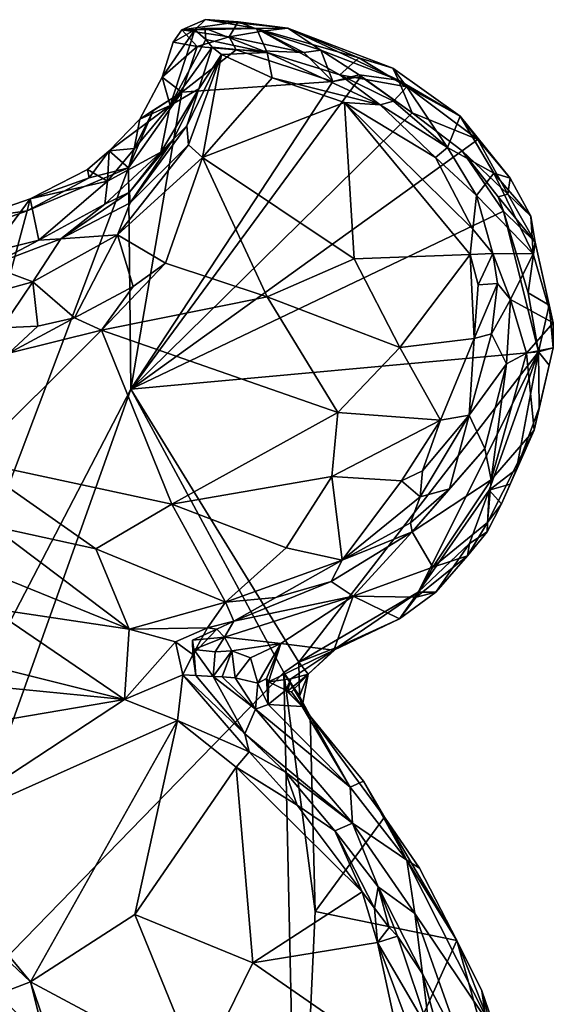
# Model space of a CAD drawing. Units: metres. Extents: x 16.5 to 25.5, y -9.9 to 6.7.
# Drawn here: x 24.8 to 25.5, y -8.8 to -7.6 of the extents above; entities that cross this region are included whole.
import ezdxf

# ---------------------------------------------------------------- set-up
doc = ezdxf.new("R2010")
doc.units = ezdxf.units.M

msp = doc.modelspace()

# ---------------------------------------------------------------- linework, layer by layer
at = {"layer": '1'}
for points in [[(25.1141, -7.6278, 12.0644), (25.0439, -7.6378, 12.0823), (25.0732, -7.625, 12.1387)], [(25.0439, -7.6378, 12.0823), (25.0602, -7.6378, 12.2387), (25.0732, -7.625, 12.1387)], [(25.0732, -7.625, 12.1387), (25.0602, -7.6378, 12.2387), (25.1369, -7.636, 12.2653)], [(25.1141, -7.6278, 12.0644), (25.0732, -7.625, 12.1387), (25.1759, -7.6354, 12.0687)], [(25.1759, -7.6354, 12.0687), (25.0732, -7.625, 12.1387), (25.1369, -7.636, 12.2653)], [(25.033, -7.653, 12.0656), (25.0192, -7.6964, 12.0232), (25.0602, -7.6378, 12.2387)], [(25.0192, -7.6964, 12.0232), (25.0294, -7.7319, 12.2127), (25.0602, -7.6378, 12.2387)], [(25.0602, -7.6378, 12.2387), (25.0294, -7.7319, 12.2127), (25.0736, -7.6498, 12.369)], [(25.0629, -7.6584, 11.9992), (25.033, -7.653, 12.0656), (25.0439, -7.6378, 12.0823)], [(25.0439, -7.6378, 12.0823), (25.033, -7.653, 12.0656), (25.0602, -7.6378, 12.2387)], [(25.1028, -7.6464, 12.0031), (25.0439, -7.6378, 12.0823), (25.1141, -7.6278, 12.0644)], [(25.0629, -7.6584, 11.9992), (25.0439, -7.6378, 12.0823), (25.1028, -7.6464, 12.0031)], [(25.0602, -7.6378, 12.2387), (25.0736, -7.6498, 12.369), (25.0725, -7.6357, 12.2724)], [(25.0602, -7.6378, 12.2387), (25.0725, -7.6357, 12.2724), (25.1369, -7.636, 12.2653)], [(25.0725, -7.6357, 12.2724), (25.0736, -7.6498, 12.369), (25.1499, -7.6659, 12.4673)], [(25.1369, -7.636, 12.2653), (25.0725, -7.6357, 12.2724), (25.1499, -7.6659, 12.4673)], [(25.1028, -7.6464, 12.0031), (25.1141, -7.6278, 12.0644), (25.1436, -7.6392, 12.0258)], [(25.1436, -7.6392, 12.0258), (25.1141, -7.6278, 12.0644), (25.1759, -7.6354, 12.0687)], [(25.1759, -7.6354, 12.0687), (25.1369, -7.636, 12.2653), (25.2641, -7.6724, 12.269)], [(25.1369, -7.636, 12.2653), (25.1499, -7.6659, 12.4673), (25.2404, -7.6935, 12.4909)], [(25.1369, -7.636, 12.2653), (25.2404, -7.6935, 12.4909), (25.2641, -7.6724, 12.269)], [(25.1436, -7.6392, 12.0258), (25.1759, -7.6354, 12.0687), (25.2169, -7.663, 12.0187)], [(25.2169, -7.663, 12.0187), (25.1759, -7.6354, 12.0687), (25.3132, -7.7002, 12.0443)], [(25.1759, -7.6354, 12.0687), (25.3062, -7.6853, 12.1223), (25.3132, -7.7002, 12.0443)], [(25.1759, -7.6354, 12.0687), (25.2641, -7.6724, 12.269), (25.3062, -7.6853, 12.1223)], [(25.0736, -7.6498, 12.369), (25.0294, -7.7319, 12.2127), (25.0816, -7.6594, 12.4292)], [(25.1113, -7.6626, 11.987), (25.0629, -7.6584, 11.9992), (25.1028, -7.6464, 12.0031)], [(25.0736, -7.6498, 12.369), (25.0816, -7.6594, 12.4292), (25.1499, -7.6659, 12.4673)], [(25.1028, -7.6464, 12.0031), (25.1436, -7.6392, 12.0258), (25.1955, -7.6658, 11.9938)], [(25.1113, -7.6626, 11.987), (25.1028, -7.6464, 12.0031), (25.1955, -7.6658, 11.9938)], [(25.1955, -7.6658, 11.9938), (25.1436, -7.6392, 12.0258), (25.2169, -7.663, 12.0187)], [(25.0192, -7.6964, 12.0232), (25.033, -7.653, 12.0656), (25.0629, -7.6584, 11.9992)], [(25.0438, -7.7153, 11.9851), (25.0192, -7.6964, 12.0232), (25.0629, -7.6584, 11.9992)], [(25.0294, -7.7319, 12.2127), (25.0649, -7.7108, 12.4266), (25.0816, -7.6594, 12.4292)], [(25.0438, -7.7153, 11.9851), (25.0629, -7.6584, 11.9992), (25.1113, -7.6626, 11.987)], [(25.0438, -7.7153, 11.9851), (25.1113, -7.6626, 11.987), (25.2317, -7.7019, 11.9845)], [(25.0816, -7.6594, 12.4292), (25.0649, -7.7108, 12.4266), (25.0933, -7.6682, 12.4571)], [(25.0816, -7.6594, 12.4292), (25.0933, -7.6682, 12.4571), (25.1499, -7.6659, 12.4673)], [(25.2317, -7.7019, 11.9845), (25.1113, -7.6626, 11.987), (25.1955, -7.6658, 11.9938)], [(25.1955, -7.6658, 11.9938), (25.2169, -7.663, 12.0187), (25.2317, -7.7019, 11.9845)], [(25.2317, -7.7019, 11.9845), (25.2169, -7.663, 12.0187), (25.2644, -7.6934, 11.9963)], [(25.2169, -7.663, 12.0187), (25.3132, -7.7002, 12.0443), (25.2644, -7.6934, 11.9963)], [(25.0649, -7.7108, 12.4266), (25.0499, -7.7569, 12.4447), (25.0933, -7.6682, 12.4571)], [(25.0933, -7.6682, 12.4571), (25.0499, -7.7569, 12.4447), (25.0523, -7.7807, 12.4638)], [(25.0523, -7.7807, 12.4638), (25.0695, -7.7963, 12.4755), (25.0933, -7.6682, 12.4571)], [(25.0695, -7.7963, 12.4755), (25.1564, -7.6975, 12.494), (25.0933, -7.6682, 12.4571)], [(25.0933, -7.6682, 12.4571), (25.1564, -7.6975, 12.494), (25.1499, -7.6659, 12.4673)], [(25.1499, -7.6659, 12.4673), (25.1564, -7.6975, 12.494), (25.2906, -7.7311, 12.5295)], [(25.1499, -7.6659, 12.4673), (25.2906, -7.7311, 12.5295), (25.2404, -7.6935, 12.4909)], [(25.2641, -7.6724, 12.269), (25.2404, -7.6935, 12.4909), (25.3236, -7.7084, 12.3271)], [(25.3062, -7.6853, 12.1223), (25.2641, -7.6724, 12.269), (25.3236, -7.7084, 12.3271)], [(25.3132, -7.7002, 12.0443), (25.3062, -7.6853, 12.1223), (25.39, -7.745, 12.1272)], [(25.3062, -7.6853, 12.1223), (25.3236, -7.7084, 12.3271), (25.39, -7.745, 12.1272)], [(24.9806, -8.0842, 11.9919), (25.2317, -7.7019, 11.9845), (25.2664, -7.6958, 11.9838)], [(25.2664, -7.6958, 11.9838), (25.3306, -7.7409, 11.988), (24.9806, -8.0842, 11.9919)], [(24.9918, -7.7487, 12.0209), (25.0192, -7.6964, 12.0232), (25.0438, -7.7153, 11.9851)], [(24.9918, -7.7487, 12.0209), (25.0294, -7.7319, 12.2127), (25.0192, -7.6964, 12.0232)], [(25.1564, -7.6975, 12.494), (25.0695, -7.7963, 12.4755), (25.2464, -7.728, 12.5208)], [(25.2906, -7.7311, 12.5295), (25.1564, -7.6975, 12.494), (25.2464, -7.728, 12.5208)], [(25.2317, -7.7019, 11.9845), (25.2644, -7.6934, 11.9963), (25.2664, -7.6958, 11.9838)], [(25.3236, -7.7084, 12.3271), (25.2404, -7.6935, 12.4909), (25.307, -7.7265, 12.4976)], [(25.2404, -7.6935, 12.4909), (25.2906, -7.7311, 12.5295), (25.307, -7.7265, 12.4976)], [(25.2664, -7.6958, 11.9838), (25.2644, -7.6934, 11.9963), (25.3306, -7.7409, 11.988)], [(25.2644, -7.6934, 11.9963), (25.3132, -7.7002, 12.0443), (25.3306, -7.7409, 11.988)], [(24.9806, -8.0842, 11.9919), (25.0438, -7.7153, 11.9851), (25.2317, -7.7019, 11.9845)], [(25.0176, -7.7897, 12.4152), (25.0649, -7.7108, 12.4266), (25.0294, -7.7319, 12.2127)], [(25.0176, -7.7897, 12.4152), (25.0329, -7.774, 12.4344), (25.0649, -7.7108, 12.4266)], [(25.0329, -7.774, 12.4344), (25.0499, -7.7569, 12.4447), (25.0649, -7.7108, 12.4266)], [(25.307, -7.7265, 12.4976), (25.3742, -7.784, 12.5166), (25.3236, -7.7084, 12.3271)], [(25.3306, -7.7409, 11.988), (25.3132, -7.7002, 12.0443), (25.412, -7.7742, 12.043)], [(25.412, -7.7742, 12.043), (25.3132, -7.7002, 12.0443), (25.39, -7.745, 12.1272)], [(25.39, -7.745, 12.1272), (25.3236, -7.7084, 12.3271), (25.3742, -7.784, 12.5166)], [(24.9774, -7.8094, 11.9869), (25.0088, -7.7375, 11.9905), (25.0438, -7.7153, 11.9851)], [(24.9774, -7.8094, 11.9869), (25.0438, -7.7153, 11.9851), (24.9806, -8.0842, 11.9919)], [(25.0088, -7.7375, 11.9905), (24.9918, -7.7487, 12.0209), (25.0438, -7.7153, 11.9851)], [(24.9534, -7.7881, 12.0063), (24.9515, -7.8259, 12.2523), (25.0294, -7.7319, 12.2127)], [(25.0294, -7.7319, 12.2127), (24.9515, -7.8259, 12.2523), (25.0176, -7.7897, 12.4152)], [(24.9918, -7.7487, 12.0209), (24.9534, -7.7881, 12.0063), (25.0294, -7.7319, 12.2127)], [(25.0695, -7.7963, 12.4755), (25.2584, -7.9224, 12.5339), (25.2464, -7.728, 12.5208)], [(25.2906, -7.7311, 12.5295), (25.2464, -7.728, 12.5208), (25.3594, -7.7965, 12.561)], [(25.2464, -7.728, 12.5208), (25.2584, -7.9224, 12.5339), (25.4026, -7.9169, 12.5954)], [(25.2464, -7.728, 12.5208), (25.4026, -7.9169, 12.5954), (25.4058, -7.8854, 12.5899)], [(25.2464, -7.728, 12.5208), (25.4058, -7.8854, 12.5899), (25.3594, -7.7965, 12.561)], [(25.307, -7.7265, 12.4976), (25.2906, -7.7311, 12.5295), (25.3742, -7.784, 12.5166)], [(25.2906, -7.7311, 12.5295), (25.3594, -7.7965, 12.561), (25.3742, -7.784, 12.5166)], [(24.9845, -7.7852, 11.9911), (24.9534, -7.7881, 12.0063), (24.9918, -7.7487, 12.0209)], [(24.9845, -7.7852, 11.9911), (25.0088, -7.7375, 11.9905), (24.9774, -7.8094, 11.9869)], [(24.9806, -8.0842, 11.9919), (25.3306, -7.7409, 11.988), (25.3924, -7.7881, 11.9873)], [(24.9845, -7.7852, 11.9911), (24.9918, -7.7487, 12.0209), (25.0088, -7.7375, 11.9905)], [(25.3924, -7.7881, 11.9873), (25.3306, -7.7409, 11.988), (25.412, -7.7742, 12.043)], [(25.39, -7.745, 12.1272), (25.3742, -7.784, 12.5166), (25.4321, -7.816, 12.2791)], [(25.39, -7.745, 12.1272), (25.4321, -7.816, 12.2791), (25.4523, -7.8222, 12.0834)], [(25.412, -7.7742, 12.043), (25.39, -7.745, 12.1272), (25.4523, -7.8222, 12.0834)], [(25.0499, -7.7569, 12.4447), (24.9794, -7.8528, 12.4663), (25.0523, -7.7807, 12.4638)], [(25.0499, -7.7569, 12.4447), (25.0329, -7.774, 12.4344), (24.9794, -7.8528, 12.4663)], [(24.9774, -7.8094, 11.9869), (24.9534, -7.7881, 12.0063), (24.9845, -7.7852, 11.9911)], [(24.9794, -7.8528, 12.4663), (24.964, -7.8925, 12.4812), (25.0523, -7.7807, 12.4638)], [(25.0523, -7.7807, 12.4638), (24.964, -7.8925, 12.4812), (25.0695, -7.7963, 12.4755)], [(25.0329, -7.774, 12.4344), (24.9788, -7.8393, 12.4506), (24.9794, -7.8528, 12.4663)], [(25.0176, -7.7897, 12.4152), (24.9788, -7.8393, 12.4506), (25.0329, -7.774, 12.4344)], [(25.3742, -7.784, 12.5166), (25.3594, -7.7965, 12.561), (25.4104, -7.8435, 12.5483)], [(25.3742, -7.784, 12.5166), (25.4104, -7.8435, 12.5483), (25.4321, -7.816, 12.2791)], [(25.3924, -7.7881, 11.9873), (25.412, -7.7742, 12.043), (25.4495, -7.8418, 12.0026)], [(25.4495, -7.8418, 12.0026), (25.412, -7.7742, 12.043), (25.4523, -7.8222, 12.0834)], [(24.9284, -7.8218, 11.9905), (24.9265, -7.8112, 12.0179), (24.9534, -7.7881, 12.0063)], [(24.9265, -7.8112, 12.0179), (24.9515, -7.8259, 12.2523), (24.9534, -7.7881, 12.0063)], [(24.9284, -7.8218, 11.9905), (24.9534, -7.7881, 12.0063), (24.9774, -7.8094, 11.9869)], [(24.9515, -7.8259, 12.2523), (24.9479, -7.8542, 12.4333), (25.0176, -7.7897, 12.4152)], [(24.9479, -7.8542, 12.4333), (24.9788, -7.8393, 12.4506), (25.0176, -7.7897, 12.4152)], [(24.964, -7.8925, 12.4812), (25.0234, -7.9277, 12.4866), (25.0695, -7.7963, 12.4755)], [(24.9806, -8.0842, 11.9919), (25.3924, -7.7881, 11.9873), (25.4439, -7.8633, 11.9868)], [(25.0234, -7.9277, 12.4866), (25.1499, -7.9697, 12.5189), (25.0695, -7.7963, 12.4755)], [(25.0695, -7.7963, 12.4755), (25.1499, -7.9697, 12.5189), (25.2584, -7.9224, 12.5339)], [(25.3594, -7.7965, 12.561), (25.4058, -7.8854, 12.5899), (25.4104, -7.8435, 12.5483)], [(25.4375, -7.8454, 11.9896), (25.4439, -7.8633, 11.9868), (25.3924, -7.7881, 11.9873)], [(25.4375, -7.8454, 11.9896), (25.3924, -7.7881, 11.9873), (25.4495, -7.8418, 12.0026)], [(24.5896, -8.8358, 12.0086), (24.8514, -7.8627, 11.9893), (24.9774, -7.8094, 11.9869)], [(24.5896, -8.8358, 12.0086), (24.9774, -7.8094, 11.9869), (24.9806, -8.0842, 11.9919)], [(24.8514, -7.8627, 11.9893), (24.9284, -7.8218, 11.9905), (24.9774, -7.8094, 11.9869)], [(24.8514, -7.8627, 11.9893), (24.8551, -7.8479, 12.019), (24.9284, -7.8218, 11.9905)], [(24.8551, -7.8479, 12.019), (24.9265, -7.8112, 12.0179), (24.9284, -7.8218, 11.9905)], [(24.9265, -7.8112, 12.0179), (24.8551, -7.8479, 12.019), (24.9515, -7.8259, 12.2523)], [(25.4321, -7.816, 12.2791), (25.4104, -7.8435, 12.5483), (25.4808, -7.916, 12.2369)], [(25.4321, -7.816, 12.2791), (25.4808, -7.916, 12.2369), (25.4779, -7.8695, 12.075)], [(25.4523, -7.8222, 12.0834), (25.4321, -7.816, 12.2791), (25.4779, -7.8695, 12.075)], [(25.4495, -7.8418, 12.0026), (25.4523, -7.8222, 12.0834), (25.4779, -7.8695, 12.075)], [(24.8551, -7.8479, 12.019), (24.8659, -7.899, 12.4529), (24.9515, -7.8259, 12.2523)], [(24.8659, -7.899, 12.4529), (24.9479, -7.8542, 12.4333), (24.9515, -7.8259, 12.2523)], [(24.9479, -7.8542, 12.4333), (24.8934, -7.8975, 12.4683), (24.9788, -7.8393, 12.4506)], [(24.9788, -7.8393, 12.4506), (24.8934, -7.8975, 12.4683), (24.9794, -7.8528, 12.4663)], [(25.4104, -7.8435, 12.5483), (25.4058, -7.8854, 12.5899), (25.4306, -7.9157, 12.5815)], [(25.4808, -7.916, 12.2369), (25.4104, -7.8435, 12.5483), (25.4306, -7.9157, 12.5815)], [(25.4375, -7.8454, 11.9896), (25.4495, -7.8418, 12.0026), (25.4834, -7.9015, 12.0171)], [(25.4439, -7.8633, 11.9868), (25.4375, -7.8454, 11.9896), (25.4834, -7.9015, 12.0171)], [(25.4834, -7.9015, 12.0171), (25.4495, -7.8418, 12.0026), (25.4779, -7.8695, 12.075)], [(24.7848, -7.8721, 12.0041), (24.8058, -7.9142, 12.4417), (24.8551, -7.8479, 12.019)], [(24.7848, -7.8721, 12.0041), (24.8551, -7.8479, 12.019), (24.8514, -7.8627, 11.9893)], [(24.8058, -7.9142, 12.4417), (24.8659, -7.899, 12.4529), (24.8551, -7.8479, 12.019)], [(24.8659, -7.899, 12.4529), (24.8934, -7.8975, 12.4683), (24.9479, -7.8542, 12.4333)], [(24.8934, -7.8975, 12.4683), (24.964, -7.8925, 12.4812), (24.9794, -7.8528, 12.4663)], [(24.5896, -8.8358, 12.0086), (24.7739, -7.8902, 11.9885), (24.8514, -7.8627, 11.9893)], [(24.7739, -7.8902, 11.9885), (24.7848, -7.8721, 12.0041), (24.8514, -7.8627, 11.9893)], [(24.9806, -8.0842, 11.9919), (25.4439, -7.8633, 11.9868), (25.4877, -8.038, 11.9915)], [(25.4877, -8.038, 11.9915), (25.4439, -7.8633, 11.9868), (25.4749, -7.9645, 11.9896)], [(25.4749, -7.9645, 11.9896), (25.4439, -7.8633, 11.9868), (25.4834, -7.9015, 12.0171)], [(25.4808, -7.916, 12.2369), (25.4834, -7.9015, 12.0171), (25.4779, -7.8695, 12.075)], [(24.8934, -7.8975, 12.4683), (24.8586, -7.951, 12.4869), (24.964, -7.8925, 12.4812)], [(24.8586, -7.951, 12.4869), (24.9104, -7.9956, 12.4871), (24.964, -7.8925, 12.4812)], [(24.964, -7.8925, 12.4812), (24.9104, -7.9956, 12.4871), (24.9833, -7.9567, 12.4812)], [(24.964, -7.8925, 12.4812), (24.9833, -7.9567, 12.4812), (25.0234, -7.9277, 12.4866)], [(25.4058, -7.8854, 12.5899), (25.4026, -7.9169, 12.5954), (25.4306, -7.9157, 12.5815)], [(24.8934, -7.8975, 12.4683), (24.8049, -7.9311, 12.4735), (24.8586, -7.951, 12.4869)], [(24.8659, -7.899, 12.4529), (24.8049, -7.9311, 12.4735), (24.8934, -7.8975, 12.4683)], [(24.8058, -7.9142, 12.4417), (24.8049, -7.9311, 12.4735), (24.8659, -7.899, 12.4529)], [(25.4749, -7.9645, 11.9896), (25.4834, -7.9015, 12.0171), (25.5008, -7.9801, 12.0136)], [(25.4834, -7.9015, 12.0171), (25.4808, -7.916, 12.2369), (25.506, -8.0018, 12.0708)], [(25.4834, -7.9015, 12.0171), (25.506, -8.0018, 12.0708), (25.5008, -7.9801, 12.0136)], [(25.2584, -7.9224, 12.5339), (25.3152, -8.0324, 12.5747), (25.4026, -7.9169, 12.5954)], [(25.4026, -7.9169, 12.5954), (25.3152, -8.0324, 12.5747), (25.4077, -8.0214, 12.6075)], [(25.4026, -7.9169, 12.5954), (25.4126, -7.9546, 12.6005), (25.4306, -7.9157, 12.5815)], [(25.4026, -7.9169, 12.5954), (25.4077, -8.0214, 12.6075), (25.4126, -7.9546, 12.6005)], [(25.4306, -7.9157, 12.5815), (25.4126, -7.9546, 12.6005), (25.4367, -7.9532, 12.58)], [(25.4306, -7.9157, 12.5815), (25.4367, -7.9532, 12.58), (25.4527, -7.9728, 12.525)], [(25.4306, -7.9157, 12.5815), (25.4527, -7.9728, 12.525), (25.4808, -7.916, 12.2369)], [(25.4808, -7.916, 12.2369), (25.4527, -7.9728, 12.525), (25.506, -8.0018, 12.0708)], [(24.8049, -7.9311, 12.4735), (24.7834, -7.9715, 12.4846), (24.8586, -7.951, 12.4869)], [(24.9833, -7.9567, 12.4812), (24.944, -8.011, 12.5007), (25.0234, -7.9277, 12.4866)], [(25.0234, -7.9277, 12.4866), (24.944, -8.011, 12.5007), (25.1499, -7.9697, 12.5189)], [(25.2584, -7.9224, 12.5339), (25.1499, -7.9697, 12.5189), (25.3152, -8.0324, 12.5747)], [(24.7834, -7.9715, 12.4846), (24.82, -8.0082, 12.4814), (24.8586, -7.951, 12.4869)], [(24.8586, -7.951, 12.4869), (24.82, -8.0082, 12.4814), (24.8646, -8.0062, 12.4792)], [(24.8586, -7.951, 12.4869), (24.8646, -8.0062, 12.4792), (24.9104, -7.9956, 12.4871)], [(24.9104, -7.9956, 12.4871), (24.944, -8.011, 12.5007), (24.9833, -7.9567, 12.4812)], [(25.4126, -7.9546, 12.6005), (25.4077, -8.0214, 12.6075), (25.4367, -7.9532, 12.58)], [(25.4367, -7.9532, 12.58), (25.4077, -8.0214, 12.6075), (25.4292, -8.0154, 12.5923)], [(25.4367, -7.9532, 12.58), (25.4292, -8.0154, 12.5923), (25.4527, -7.9728, 12.525)], [(25.4877, -8.038, 11.9915), (25.4749, -7.9645, 11.9896), (25.5008, -7.9801, 12.0136)], [(24.944, -8.011, 12.5007), (25.238, -8.1134, 12.5779), (25.1499, -7.9697, 12.5189)], [(25.1499, -7.9697, 12.5189), (25.238, -8.1134, 12.5779), (25.3152, -8.0324, 12.5747)], [(25.4292, -8.0154, 12.5923), (25.4476, -8.0528, 12.5189), (25.4527, -7.9728, 12.525)], [(25.4476, -8.0528, 12.5189), (25.4727, -8.0396, 12.3438), (25.4527, -7.9728, 12.525)], [(25.4527, -7.9728, 12.525), (25.4727, -8.0396, 12.3438), (25.506, -8.0018, 12.0708)], [(25.4877, -8.038, 11.9915), (25.5008, -7.9801, 12.0136), (25.5057, -8.0332, 12.0142)], [(25.5057, -8.0332, 12.0142), (25.5008, -7.9801, 12.0136), (25.506, -8.0018, 12.0708)], [(24.8646, -8.0062, 12.4792), (24.8287, -8.0397, 12.5042), (24.9104, -7.9956, 12.4871)], [(24.9104, -7.9956, 12.4871), (24.8287, -8.0397, 12.5042), (24.944, -8.011, 12.5007)], [(25.4727, -8.0396, 12.3438), (25.5057, -8.0332, 12.0142), (25.506, -8.0018, 12.0708)], [(24.8287, -8.0397, 12.5042), (24.7804, -8.1737, 12.5551), (24.944, -8.011, 12.5007)], [(24.944, -8.011, 12.5007), (24.7804, -8.1737, 12.5551), (25.0316, -8.2274, 12.5914)], [(24.82, -8.0082, 12.4814), (24.8287, -8.0397, 12.5042), (24.8646, -8.0062, 12.4792)], [(24.944, -8.011, 12.5007), (25.0316, -8.2274, 12.5914), (25.238, -8.1134, 12.5779)], [(25.4077, -8.0214, 12.6075), (25.4015, -8.1166, 12.6001), (25.4292, -8.0154, 12.5923)], [(25.4292, -8.0154, 12.5923), (25.4015, -8.1166, 12.6001), (25.4476, -8.0528, 12.5189)], [(25.3152, -8.0324, 12.5747), (25.3656, -8.1228, 12.6199), (25.4077, -8.0214, 12.6075)], [(25.3656, -8.1228, 12.6199), (25.4015, -8.1166, 12.6001), (25.4077, -8.0214, 12.6075)], [(25.4877, -8.038, 11.9915), (25.1895, -8.4236, 12), (24.9806, -8.0842, 11.9919)], [(25.338, -8.3366, 11.9972), (25.1895, -8.4236, 12), (25.4877, -8.038, 11.9915)], [(25.3152, -8.0324, 12.5747), (25.238, -8.1134, 12.5779), (25.3656, -8.1228, 12.6199)], [(25.338, -8.3366, 11.9972), (25.4877, -8.038, 11.9915), (25.4261, -8.2098, 11.9948)], [(25.46, -8.1837, 11.9977), (25.4261, -8.2098, 11.9948), (25.4877, -8.038, 11.9915)], [(25.4476, -8.0528, 12.5189), (25.4285, -8.1971, 12.2893), (25.4727, -8.0396, 12.3438)], [(25.4285, -8.1971, 12.2893), (25.4821, -8.1353, 12.0553), (25.4727, -8.0396, 12.3438)], [(25.46, -8.1837, 11.9977), (25.4877, -8.038, 11.9915), (25.4883, -8.1078, 12.0022)], [(25.4727, -8.0396, 12.3438), (25.4821, -8.1353, 12.0553), (25.5057, -8.0332, 12.0142)], [(25.4821, -8.1353, 12.0553), (25.5008, -8.0546, 11.997), (25.5057, -8.0332, 12.0142)], [(25.5008, -8.0546, 11.997), (25.4877, -8.038, 11.9915), (25.5057, -8.0332, 12.0142)], [(25.4883, -8.1078, 12.0022), (25.4877, -8.038, 11.9915), (25.5008, -8.0546, 11.997)], [(25.4015, -8.1166, 12.6001), (25.4206, -8.1581, 12.4732), (25.4476, -8.0528, 12.5189)], [(25.4206, -8.1581, 12.4732), (25.4285, -8.1971, 12.2893), (25.4476, -8.0528, 12.5189)], [(25.4821, -8.1353, 12.0553), (25.4883, -8.1078, 12.0022), (25.5008, -8.0546, 11.997)], [(24.6724, -8.9485, 12.0111), (24.5896, -8.8358, 12.0086), (24.9806, -8.0842, 11.9919)], [(24.6724, -8.9485, 12.0111), (24.9806, -8.0842, 11.9919), (25.1708, -8.4368, 11.9992)], [(25.1708, -8.4368, 11.9992), (24.9806, -8.0842, 11.9919), (25.1895, -8.4236, 12)], [(25.238, -8.1134, 12.5779), (25.0316, -8.2274, 12.5914), (25.2306, -8.1931, 12.6106)], [(25.238, -8.1134, 12.5779), (25.2306, -8.1931, 12.6106), (25.3656, -8.1228, 12.6199)], [(25.4821, -8.1353, 12.0553), (25.46, -8.1837, 11.9977), (25.4883, -8.1078, 12.0022)], [(25.3656, -8.1228, 12.6199), (25.2306, -8.1931, 12.6106), (25.317, -8.1984, 12.6328)], [(25.3656, -8.1228, 12.6199), (25.317, -8.1984, 12.6328), (25.3433, -8.186, 12.6265)], [(25.4015, -8.1166, 12.6001), (25.3433, -8.186, 12.6265), (25.3403, -8.2182, 12.6204)], [(25.3403, -8.2182, 12.6204), (25.377, -8.2082, 12.5568), (25.4015, -8.1166, 12.6001)], [(25.3656, -8.1228, 12.6199), (25.3433, -8.186, 12.6265), (25.4015, -8.1166, 12.6001)], [(25.4015, -8.1166, 12.6001), (25.377, -8.2082, 12.5568), (25.4206, -8.1581, 12.4732)], [(25.4417, -8.2269, 12.0145), (25.4821, -8.1353, 12.0553), (25.4241, -8.25, 12.1114)], [(25.4241, -8.25, 12.1114), (25.4821, -8.1353, 12.0553), (25.4285, -8.1971, 12.2893)], [(25.4417, -8.2269, 12.0145), (25.4522, -8.2025, 12.0047), (25.4821, -8.1353, 12.0553)], [(25.4821, -8.1353, 12.0553), (25.4522, -8.2025, 12.0047), (25.46, -8.1837, 11.9977)], [(25.4206, -8.1581, 12.4732), (25.3304, -8.2616, 12.5904), (25.4285, -8.1971, 12.2893)], [(25.377, -8.2082, 12.5568), (25.3304, -8.2616, 12.5904), (25.4206, -8.1581, 12.4732)], [(24.7804, -8.1737, 12.5551), (24.8079, -8.2546, 12.6027), (24.9368, -8.283, 12.618)], [(24.7804, -8.1737, 12.5551), (24.9368, -8.283, 12.618), (25.0316, -8.2274, 12.5914)], [(25.3433, -8.186, 12.6265), (25.317, -8.1984, 12.6328), (25.3403, -8.2182, 12.6204)], [(25.4261, -8.2098, 11.9948), (25.46, -8.1837, 11.9977), (25.4522, -8.2025, 12.0047)], [(25.0316, -8.2274, 12.5914), (25.1737, -8.2818, 12.642), (25.2306, -8.1931, 12.6106)], [(25.1737, -8.2818, 12.642), (25.2435, -8.2968, 12.6463), (25.2306, -8.1931, 12.6106)], [(25.2306, -8.1931, 12.6106), (25.2435, -8.2968, 12.6463), (25.317, -8.1984, 12.6328)], [(25.317, -8.1984, 12.6328), (25.2435, -8.2968, 12.6463), (25.3403, -8.2182, 12.6204)], [(25.3304, -8.2616, 12.5904), (25.356, -8.3058, 12.2305), (25.4285, -8.1971, 12.2893)], [(25.356, -8.3058, 12.2305), (25.4241, -8.25, 12.1114), (25.4285, -8.1971, 12.2893)], [(25.3284, -8.2504, 12.6082), (25.3304, -8.2616, 12.5904), (25.377, -8.2082, 12.5568)], [(25.3284, -8.2504, 12.6082), (25.377, -8.2082, 12.5568), (25.3403, -8.2182, 12.6204)], [(25.4016, -8.2762, 12.0028), (25.338, -8.3366, 11.9972), (25.4261, -8.2098, 11.9948)], [(25.4237, -8.2617, 12.0181), (25.4016, -8.2762, 12.0028), (25.4261, -8.2098, 11.9948)], [(25.4237, -8.2617, 12.0181), (25.4261, -8.2098, 11.9948), (25.4417, -8.2269, 12.0145)], [(25.4417, -8.2269, 12.0145), (25.4261, -8.2098, 11.9948), (25.4522, -8.2025, 12.0047)], [(25.3403, -8.2182, 12.6204), (25.2435, -8.2968, 12.6463), (25.3284, -8.2504, 12.6082)], [(24.9368, -8.283, 12.618), (25.0981, -8.3494, 12.6758), (25.0316, -8.2274, 12.5914)], [(25.0316, -8.2274, 12.5914), (25.0981, -8.3494, 12.6758), (25.1737, -8.2818, 12.642)], [(25.4241, -8.25, 12.1114), (25.4237, -8.2617, 12.0181), (25.4417, -8.2269, 12.0145)], [(25.2435, -8.2968, 12.6463), (25.3304, -8.2616, 12.5904), (25.3284, -8.2504, 12.6082)], [(25.356, -8.3058, 12.2305), (25.3993, -8.2916, 12.056), (25.4241, -8.25, 12.1114)], [(25.3993, -8.2916, 12.056), (25.4237, -8.2617, 12.0181), (25.4241, -8.25, 12.1114)], [(24.8079, -8.2546, 12.6027), (24.8205, -8.3187, 12.6559), (24.9785, -8.3827, 12.6956)], [(24.8079, -8.2546, 12.6027), (24.9785, -8.3827, 12.6956), (24.9368, -8.283, 12.618)], [(25.2295, -8.3237, 12.6316), (25.2571, -8.3416, 12.4353), (25.3304, -8.2616, 12.5904)], [(25.2295, -8.3237, 12.6316), (25.3304, -8.2616, 12.5904), (25.2435, -8.2968, 12.6463)], [(25.2571, -8.3416, 12.4353), (25.356, -8.3058, 12.2305), (25.3304, -8.2616, 12.5904)], [(25.3993, -8.2916, 12.056), (25.4016, -8.2762, 12.0028), (25.4237, -8.2617, 12.0181)], [(24.9368, -8.283, 12.618), (24.9785, -8.3827, 12.6956), (25.0981, -8.3494, 12.6758)], [(25.1737, -8.2818, 12.642), (25.0981, -8.3494, 12.6758), (25.2435, -8.2968, 12.6463)], [(25.3599, -8.3367, 12.0043), (25.338, -8.3366, 11.9972), (25.4016, -8.2762, 12.0028)], [(25.3993, -8.2916, 12.056), (25.3599, -8.3367, 12.0043), (25.4016, -8.2762, 12.0028)], [(25.2435, -8.2968, 12.6463), (25.0981, -8.3494, 12.6758), (25.161, -8.3433, 12.6618)], [(25.2435, -8.2968, 12.6463), (25.161, -8.3433, 12.6618), (25.2295, -8.3237, 12.6316)], [(25.3352, -8.3431, 12.1226), (25.3599, -8.3367, 12.0043), (25.3993, -8.2916, 12.056)], [(25.3352, -8.3431, 12.1226), (25.3993, -8.2916, 12.056), (25.356, -8.3058, 12.2305)], [(25.2571, -8.3416, 12.4353), (25.3352, -8.3431, 12.1226), (25.356, -8.3058, 12.2305)], [(24.8062, -8.3572, 12.6827), (24.9785, -8.3827, 12.6956), (24.8205, -8.3187, 12.6559)], [(25.1086, -8.3728, 12.6728), (25.2571, -8.3416, 12.4353), (25.2295, -8.3237, 12.6316)], [(25.161, -8.3433, 12.6618), (25.1086, -8.3728, 12.6728), (25.2295, -8.3237, 12.6316)], [(25.1086, -8.3728, 12.6728), (25.0971, -8.3926, 12.6224), (25.2571, -8.3416, 12.4353)], [(25.0971, -8.3926, 12.6224), (25.1672, -8.4008, 12.3482), (25.2571, -8.3416, 12.4353)], [(25.0981, -8.3494, 12.6758), (25.1086, -8.3728, 12.6728), (25.161, -8.3433, 12.6618)], [(25.1672, -8.4008, 12.3482), (25.233, -8.4089, 12.0756), (25.2571, -8.3416, 12.4353)], [(25.2382, -8.4048, 12.0033), (25.1895, -8.4236, 12), (25.338, -8.3366, 11.9972)], [(25.233, -8.4089, 12.0756), (25.3146, -8.3699, 12.0194), (25.2571, -8.3416, 12.4353)], [(25.2382, -8.4048, 12.0033), (25.338, -8.3366, 11.9972), (25.3146, -8.3699, 12.0194)], [(25.2571, -8.3416, 12.4353), (25.3146, -8.3699, 12.0194), (25.3352, -8.3431, 12.1226)], [(25.3146, -8.3699, 12.0194), (25.338, -8.3366, 11.9972), (25.3599, -8.3367, 12.0043)], [(25.3352, -8.3431, 12.1226), (25.3146, -8.3699, 12.0194), (25.3599, -8.3367, 12.0043)], [(24.8062, -8.3572, 12.6827), (24.594, -8.3759, 12.6879), (24.9726, -8.4703, 12.7138)], [(24.8062, -8.3572, 12.6827), (24.9726, -8.4703, 12.7138), (24.9785, -8.3827, 12.6956)], [(24.9785, -8.3827, 12.6956), (25.0756, -8.3813, 12.6934), (25.0981, -8.3494, 12.6758)], [(25.0981, -8.3494, 12.6758), (25.0756, -8.3813, 12.6934), (25.1086, -8.3728, 12.6728)], [(25.0756, -8.3813, 12.6934), (25.0876, -8.3828, 12.6754), (25.1086, -8.3728, 12.6728)], [(25.0876, -8.3828, 12.6754), (25.0971, -8.3926, 12.6224), (25.1086, -8.3728, 12.6728)], [(25.2382, -8.4048, 12.0033), (25.3146, -8.3699, 12.0194), (25.233, -8.4089, 12.0756)], [(24.6182, -8.4353, 12.679), (24.9726, -8.4703, 12.7138), (24.594, -8.3759, 12.6879)], [(24.9785, -8.3827, 12.6956), (24.9726, -8.4703, 12.7138), (25.0359, -8.3987, 12.6981)], [(24.9785, -8.3827, 12.6956), (25.0359, -8.3987, 12.6981), (25.0756, -8.3813, 12.6934)], [(25.0756, -8.3813, 12.6934), (25.0359, -8.3987, 12.6981), (25.0574, -8.4144, 12.6868)], [(25.0876, -8.3828, 12.6754), (25.057, -8.3966, 12.6708), (25.0971, -8.3926, 12.6224)], [(25.057, -8.3966, 12.6708), (25.0876, -8.3828, 12.6754), (25.0574, -8.4144, 12.6868)], [(25.0876, -8.3828, 12.6754), (25.0756, -8.3813, 12.6934), (25.0574, -8.4144, 12.6868)], [(25.057, -8.3966, 12.6708), (25.0588, -8.408, 12.6583), (25.0971, -8.3926, 12.6224)], [(25.057, -8.3966, 12.6708), (25.0574, -8.4144, 12.6868), (25.0614, -8.4404, 12.6796)], [(25.057, -8.3966, 12.6708), (25.0614, -8.4404, 12.6796), (25.0588, -8.408, 12.6583)], [(25.0588, -8.408, 12.6583), (25.0855, -8.4108, 12.6117), (25.0971, -8.3926, 12.6224)], [(25.0855, -8.4108, 12.6117), (25.106, -8.4099, 12.552), (25.0971, -8.3926, 12.6224)], [(25.0971, -8.3926, 12.6224), (25.106, -8.4099, 12.552), (25.1672, -8.4008, 12.3482)], [(24.9726, -8.4703, 12.7138), (25.0452, -8.4394, 12.7082), (25.0359, -8.3987, 12.6981)], [(25.0359, -8.3987, 12.6981), (25.0452, -8.4394, 12.7082), (25.0574, -8.4144, 12.6868)], [(25.0588, -8.408, 12.6583), (25.0614, -8.4404, 12.6796), (25.0828, -8.4415, 12.6087)], [(25.0588, -8.408, 12.6583), (25.0828, -8.4415, 12.6087), (25.0855, -8.4108, 12.6117)], [(25.106, -8.4099, 12.552), (25.1291, -8.4185, 12.4324), (25.1672, -8.4008, 12.3482)], [(25.1291, -8.4185, 12.4324), (25.1383, -8.45, 12.3505), (25.1672, -8.4008, 12.3482)], [(25.1383, -8.45, 12.3505), (25.149, -8.4443, 12.2762), (25.1672, -8.4008, 12.3482)], [(25.149, -8.4443, 12.2762), (25.1515, -8.4483, 12.2572), (25.1672, -8.4008, 12.3482)], [(25.1672, -8.4008, 12.3482), (25.1515, -8.4483, 12.2572), (25.233, -8.4089, 12.0756)], [(25.1515, -8.4483, 12.2572), (25.1794, -8.4444, 12.1333), (25.233, -8.4089, 12.0756)], [(25.1794, -8.4444, 12.1333), (25.2011, -8.4386, 12.023), (25.233, -8.4089, 12.0756)], [(25.2011, -8.4386, 12.023), (25.1895, -8.4236, 12), (25.2382, -8.4048, 12.0033)], [(25.2011, -8.4386, 12.023), (25.2382, -8.4048, 12.0033), (25.233, -8.4089, 12.0756)], [(25.0574, -8.4144, 12.6868), (25.0452, -8.4394, 12.7082), (25.0614, -8.4404, 12.6796)], [(25.0855, -8.4108, 12.6117), (25.0828, -8.4415, 12.6087), (25.106, -8.4099, 12.552)], [(25.0828, -8.4415, 12.6087), (25.0939, -8.442, 12.5491), (25.106, -8.4099, 12.552)], [(25.0939, -8.442, 12.5491), (25.1104, -8.4432, 12.4917), (25.106, -8.4099, 12.552)], [(25.106, -8.4099, 12.552), (25.1104, -8.4432, 12.4917), (25.1291, -8.4185, 12.4324)], [(25.1104, -8.4432, 12.4917), (25.1383, -8.45, 12.3505), (25.1291, -8.4185, 12.4324)], [(25.1904, -8.4659, 12.0039), (25.1708, -8.4368, 11.9992), (25.1895, -8.4236, 12)], [(25.1904, -8.4659, 12.0039), (25.1895, -8.4236, 12), (25.2011, -8.4386, 12.023)], [(24.636, -8.5275, 12.6406), (24.9726, -8.4703, 12.7138), (24.6182, -8.4353, 12.679)], [(25.1878, -9.2078, 12.0146), (24.6724, -8.9485, 12.0111), (25.1708, -8.4368, 11.9992)], [(24.9726, -8.4703, 12.7138), (25.0385, -8.4962, 12.7134), (25.0452, -8.4394, 12.7082)], [(25.0452, -8.4394, 12.7082), (25.0385, -8.4962, 12.7134), (25.1277, -8.5353, 12.7077)], [(25.0452, -8.4394, 12.7082), (25.1277, -8.5353, 12.7077), (25.1221, -8.5129, 12.6996)], [(25.0614, -8.4404, 12.6796), (25.0452, -8.4394, 12.7082), (25.1221, -8.5129, 12.6996)], [(25.0828, -8.4415, 12.6087), (25.0614, -8.4404, 12.6796), (25.1221, -8.5129, 12.6996)], [(25.0828, -8.4415, 12.6087), (25.1221, -8.5129, 12.6996), (25.1355, -8.4824, 12.4574)], [(25.0939, -8.442, 12.5491), (25.0828, -8.4415, 12.6087), (25.1355, -8.4824, 12.4574)], [(25.1104, -8.4432, 12.4917), (25.0939, -8.442, 12.5491), (25.1355, -8.4824, 12.4574)], [(25.1383, -8.45, 12.3505), (25.1104, -8.4432, 12.4917), (25.1355, -8.4824, 12.4574)], [(25.149, -8.4443, 12.2762), (25.1383, -8.45, 12.3505), (25.1513, -8.4763, 12.3295)], [(25.149, -8.4443, 12.2762), (25.1513, -8.4763, 12.3295), (25.1515, -8.4483, 12.2572)], [(25.1515, -8.4483, 12.2572), (25.1733, -8.4588, 12.1393), (25.1794, -8.4444, 12.1333)], [(25.1878, -9.2078, 12.0146), (25.1708, -8.4368, 11.9992), (25.2098, -8.734, 12.0048)], [(25.2098, -8.734, 12.0048), (25.1708, -8.4368, 11.9992), (25.2035, -8.4911, 12.0013)], [(25.2035, -8.4911, 12.0013), (25.1708, -8.4368, 11.9992), (25.1904, -8.4659, 12.0039)], [(25.1733, -8.4588, 12.1393), (25.1752, -8.4598, 12.0851), (25.1794, -8.4444, 12.1333)], [(25.1752, -8.4598, 12.0851), (25.1801, -8.4608, 12.0355), (25.2011, -8.4386, 12.023)], [(25.1794, -8.4444, 12.1333), (25.1752, -8.4598, 12.0851), (25.2011, -8.4386, 12.023)], [(25.1801, -8.4608, 12.0355), (25.1937, -8.4789, 12.0261), (25.2011, -8.4386, 12.023)], [(25.1937, -8.4789, 12.0261), (25.1904, -8.4659, 12.0039), (25.2011, -8.4386, 12.023)], [(25.1383, -8.45, 12.3505), (25.1355, -8.4824, 12.4574), (25.1513, -8.4763, 12.3295)], [(25.1515, -8.4483, 12.2572), (25.1513, -8.4763, 12.3295), (25.1733, -8.4588, 12.1393)], [(24.636, -8.5275, 12.6406), (24.7079, -8.6438, 12.5949), (24.9726, -8.4703, 12.7138)], [(24.9726, -8.4703, 12.7138), (24.7079, -8.6438, 12.5949), (25.0385, -8.4962, 12.7134)], [(25.1937, -8.4789, 12.0261), (25.1733, -8.4588, 12.1393), (25.1513, -8.4763, 12.3295)], [(25.1752, -8.4598, 12.0851), (25.1733, -8.4588, 12.1393), (25.1937, -8.4789, 12.0261)], [(25.1801, -8.4608, 12.0355), (25.1752, -8.4598, 12.0851), (25.1937, -8.4789, 12.0261)], [(25.1937, -8.4789, 12.0261), (25.2035, -8.4911, 12.0013), (25.1904, -8.4659, 12.0039)], [(25.1355, -8.4824, 12.4574), (25.1221, -8.5129, 12.6996), (25.2563, -8.624, 12.5022)], [(25.1513, -8.4763, 12.3295), (25.1355, -8.4824, 12.4574), (25.2532, -8.5791, 12.2812)], [(25.1355, -8.4824, 12.4574), (25.2563, -8.624, 12.5022), (25.2532, -8.5791, 12.2812)], [(25.1937, -8.4789, 12.0261), (25.1513, -8.4763, 12.3295), (25.2532, -8.5791, 12.2812)], [(25.2035, -8.4911, 12.0013), (25.1937, -8.4789, 12.0261), (25.2532, -8.5791, 12.2812)], [(25.2098, -8.734, 12.0048), (25.2035, -8.4911, 12.0013), (25.296, -8.6167, 12.0059)], [(25.296, -8.6167, 12.0059), (25.2035, -8.4911, 12.0013), (25.2697, -8.5716, 12.01)], [(25.2035, -8.4911, 12.0013), (25.2532, -8.5791, 12.2812), (25.2697, -8.5716, 12.01)], [(24.7079, -8.6438, 12.5949), (24.8558, -8.8214, 12.5448), (25.0385, -8.4962, 12.7134)], [(25.0385, -8.4962, 12.7134), (24.8558, -8.8214, 12.5448), (24.9853, -8.7375, 12.6003)], [(25.0385, -8.4962, 12.7134), (24.9853, -8.7375, 12.6003), (25.1113, -8.5543, 12.7073)], [(25.0385, -8.4962, 12.7134), (25.1113, -8.5543, 12.7073), (25.1277, -8.5353, 12.7077)], [(25.1221, -8.5129, 12.6996), (25.1277, -8.5353, 12.7077), (25.1728, -8.5605, 12.6875)], [(25.1221, -8.5129, 12.6996), (25.1728, -8.5605, 12.6875), (25.2563, -8.624, 12.5022)], [(25.1277, -8.5353, 12.7077), (25.1113, -8.5543, 12.7073), (25.1873, -8.6017, 12.7033)], [(25.1277, -8.5353, 12.7077), (25.1873, -8.6017, 12.7033), (25.1728, -8.5605, 12.6875)], [(24.9853, -8.7375, 12.6003), (25.1323, -8.7976, 12.6202), (25.1113, -8.5543, 12.7073)], [(25.1113, -8.5543, 12.7073), (25.1323, -8.7976, 12.6202), (25.268, -8.7093, 12.6922)], [(25.1113, -8.5543, 12.7073), (25.268, -8.7093, 12.6922), (25.1873, -8.6017, 12.7033)], [(25.1728, -8.5605, 12.6875), (25.1873, -8.6017, 12.7033), (25.2342, -8.6334, 12.6864)], [(25.1728, -8.5605, 12.6875), (25.2342, -8.6334, 12.6864), (25.2563, -8.624, 12.5022)], [(25.2532, -8.5791, 12.2812), (25.3237, -8.6699, 12.2318), (25.2697, -8.5716, 12.01)], [(25.2532, -8.5791, 12.2812), (25.2563, -8.624, 12.5022), (25.3237, -8.6699, 12.2318)], [(25.2697, -8.5716, 12.01), (25.3237, -8.6699, 12.2318), (25.296, -8.6167, 12.0059)], [(25.1873, -8.6017, 12.7033), (25.268, -8.7093, 12.6922), (25.2342, -8.6334, 12.6864)], [(25.386, -8.7698, 12.0087), (25.2098, -8.734, 12.0048), (25.296, -8.6167, 12.0059)], [(25.296, -8.6167, 12.0059), (25.3237, -8.6699, 12.2318), (25.3395, -8.6801, 12.0139)], [(25.386, -8.7698, 12.0087), (25.296, -8.6167, 12.0059), (25.3395, -8.6801, 12.0139)], [(25.2563, -8.624, 12.5022), (25.2342, -8.6334, 12.6864), (25.2883, -8.703, 12.6553)], [(25.2563, -8.624, 12.5022), (25.3336, -8.7363, 12.4523), (25.3237, -8.6699, 12.2318)], [(25.2563, -8.624, 12.5022), (25.2883, -8.703, 12.6553), (25.3336, -8.7363, 12.4523)], [(25.2342, -8.6334, 12.6864), (25.268, -8.7093, 12.6922), (25.2836, -8.7298, 12.689)], [(25.2342, -8.6334, 12.6864), (25.2836, -8.7298, 12.689), (25.2883, -8.703, 12.6553)], [(24.7209, -8.694, 12.5574), (24.8558, -8.8214, 12.5448), (24.7079, -8.6438, 12.5949)], [(25.3237, -8.6699, 12.2318), (25.3336, -8.7363, 12.4523), (25.4277, -8.8759, 12.1741)], [(25.3395, -8.6801, 12.0139), (25.3237, -8.6699, 12.2318), (25.386, -8.7698, 12.0087)], [(25.386, -8.7698, 12.0087), (25.3237, -8.6699, 12.2318), (25.4277, -8.8759, 12.1741)], [(24.7209, -8.694, 12.5574), (24.814, -8.8369, 12.5111), (24.8558, -8.8214, 12.5448)], [(25.2836, -8.7298, 12.689), (25.3018, -8.7538, 12.6782), (25.2883, -8.703, 12.6553)], [(25.2883, -8.703, 12.6553), (25.3018, -8.7538, 12.6782), (25.3123, -8.7645, 12.6719)], [(25.3434, -8.8113, 12.6412), (25.2883, -8.703, 12.6553), (25.3123, -8.7645, 12.6719)], [(25.3336, -8.7363, 12.4523), (25.2883, -8.703, 12.6553), (25.3434, -8.8113, 12.6412)], [(25.268, -8.7093, 12.6922), (25.1323, -8.7976, 12.6202), (25.2874, -8.7723, 12.6822)], [(25.268, -8.7093, 12.6922), (25.2874, -8.7723, 12.6822), (25.2836, -8.7298, 12.689)], [(24.9853, -8.7375, 12.6003), (24.8558, -8.8214, 12.5448), (25.0655, -8.9334, 12.5648)], [(24.9853, -8.7375, 12.6003), (25.0655, -8.9334, 12.5648), (25.1323, -8.7976, 12.6202)], [(25.1878, -9.2078, 12.0146), (25.2098, -8.734, 12.0048), (25.386, -8.7698, 12.0087)], [(25.2836, -8.7298, 12.689), (25.2874, -8.7723, 12.6822), (25.3018, -8.7538, 12.6782)], [(25.3336, -8.7363, 12.4523), (25.3434, -8.8113, 12.6412), (25.3951, -8.909, 12.5526)], [(25.3336, -8.7363, 12.4523), (25.3951, -8.909, 12.5526), (25.4277, -8.8759, 12.1741)], [(25.3018, -8.7538, 12.6782), (25.2874, -8.7723, 12.6822), (25.3123, -8.7645, 12.6719)], [(25.3123, -8.7645, 12.6719), (25.2874, -8.7723, 12.6822), (25.3524, -8.8837, 12.6655)], [(25.3123, -8.7645, 12.6719), (25.3524, -8.8837, 12.6655), (25.3434, -8.8113, 12.6412)], [(25.2874, -8.7723, 12.6822), (25.1323, -8.7976, 12.6202), (25.3212, -8.9287, 12.6615)], [(25.1878, -9.2078, 12.0146), (25.386, -8.7698, 12.0087), (25.4313, -8.9309, 12.009)], [(25.2874, -8.7723, 12.6822), (25.3212, -8.9287, 12.6615), (25.3389, -8.9116, 12.6691)], [(25.2874, -8.7723, 12.6822), (25.3389, -8.9116, 12.6691), (25.3524, -8.8837, 12.6655)], [(25.4313, -8.9309, 12.009), (25.386, -8.7698, 12.0087), (25.417, -8.8324, 12.016)], [(25.417, -8.8324, 12.016), (25.386, -8.7698, 12.0087), (25.4277, -8.8759, 12.1741)], [(25.1323, -8.7976, 12.6202), (25.0655, -8.9334, 12.5648), (25.3212, -8.9287, 12.6615)], [(25.3711, -8.9143, 12.6535), (25.3951, -8.909, 12.5526), (25.3434, -8.8113, 12.6412)], [(25.3434, -8.8113, 12.6412), (25.3524, -8.8837, 12.6655), (25.3711, -8.9143, 12.6535)], [(24.8558, -8.8214, 12.5448), (24.814, -8.8369, 12.5111), (24.8738, -8.8939, 12.5273)], [(24.8738, -8.8939, 12.5273), (24.9155, -8.9957, 12.5138), (24.8558, -8.8214, 12.5448)], [(24.8558, -8.8214, 12.5448), (24.9155, -8.9957, 12.5138), (25.0655, -8.9334, 12.5648)], [(24.814, -8.8369, 12.5111), (24.8329, -8.8735, 12.4997), (24.8738, -8.8939, 12.5273)], [(25.4313, -8.9309, 12.009), (25.417, -8.8324, 12.016), (25.4505, -8.9298, 12.0216)], [(25.417, -8.8324, 12.016), (25.4277, -8.8759, 12.1741), (25.4505, -8.9298, 12.0216)]]:
    msp.add_3dface(points, dxfattribs=at)

doc.saveas('drawing.dxf')
